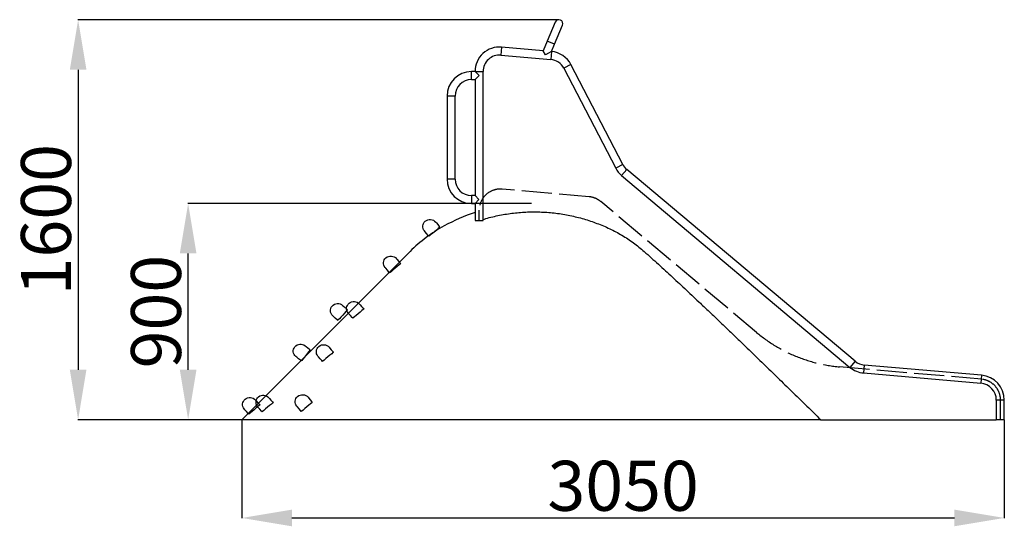
# Model space of a CAD drawing. Units: millimetres. Extents: x 1139 to 44138, y -773 to 7401.
# Drawn here: x 8119 to 12061, y 5374 to 7401 of the extents above; entities that cross this region are included whole.
import ezdxf

# ---------------------------------------------------------------- set-up
doc = ezdxf.new("R2010")
doc.units = ezdxf.units.MM
doc.header["$LTSCALE"] = 10
doc.linetypes.add('ACAD_ISO02W100', pattern=[15, 12, -3])
doc.layers.add('Layer 1', color=7, linetype='Continuous')
doc.styles.get("Standard").update_dxf_attribs({"font": 'arial.ttf'})
doc.dimstyles.new('ISO-25', dxfattribs={"dimtxt": 200, "dimasz": 200, "dimexe": 1.25, "dimexo": 0.625, "dimtad": 1, "dimtxsty": 'Standard', "dimcen": 2.5, "dimadec": 0, "dimazin": 0, "dimtfac": 1, "dimtmove": 0, "dimatfit": 3, "dimfxl": 1, "dimarcsym": 0})

# ---------------------------------------------------------------- blocks, each defined once
blk = doc.blocks.new('*D5')
at = {"color": 0, "lineweight": -2, "transparency": 16777216}
for p, q in [((9008.5, 5800.1), (9008.5, 5406.5)), ((12060.8, 5800.1), (12060.8, 5406.5)), ((9208.5, 5407.7), (11860.8, 5407.7))]:
    blk.add_line(p, q, dxfattribs=at)
at = {"color": 0, "transparency": 16777216}
for points in [[(9208.5, 5441.1), (9208.5, 5374.4), (9008.5, 5407.7)], [(11860.8, 5441.1), (11860.8, 5374.4), (12060.8, 5407.7)]]:
    blk.add_solid(points, dxfattribs=at)
at = {"layer": 'Defpoints', "color": 0, "transparency": 16777216}
for p in [(9008.5, 5800.7), (12060.8, 5800.7), (12060.8, 5407.7)]:
    blk.add_point(p, dxfattribs=at)
at = {"color": 0, "transparency": 16777216, "insert": (10534.6, 5510.5), "char_height": 200, "attachment_point": 5}
blk.add_mtext('3050', dxfattribs=at)
blk = doc.blocks.new('*D6')
at = {"color": 0, "lineweight": -2, "transparency": 16777216}
for p, q in [((10276.6, 7401.1), (8351.4, 7401.1)), ((8352.6, 7201.1), (8352.6, 6000.7)), ((9007.9, 5800.7), (8351.4, 5800.7))]:
    blk.add_line(p, q, dxfattribs=at)
at = {"color": 0, "transparency": 16777216}
for points in [[(8319.3, 7201.1), (8385.9, 7201.1), (8352.6, 7401.1)], [(8319.3, 6000.7), (8385.9, 6000.7), (8352.6, 5800.7)]]:
    blk.add_solid(points, dxfattribs=at)
at = {"layer": 'Defpoints', "color": 0, "transparency": 16777216}
for p in [(10277.2, 7401.1), (8352.6, 5800.7), (9008.5, 5800.7)]:
    blk.add_point(p, dxfattribs=at)
at = {"color": 0, "transparency": 16777216, "insert": (8249.9, 6600.9), "char_height": 200, "attachment_point": 5, "rotation": 90}
blk.add_mtext('1600', dxfattribs=at)
blk = doc.blocks.new('*D21')
at = {"color": 0, "lineweight": -2, "transparency": 16777216}
for p, q in [((10167.6, 6666), (8791.8, 6666)), ((8793.1, 6000.7), (8793.1, 6466)), ((9007.9, 5800.7), (8791.8, 5800.7))]:
    blk.add_line(p, q, dxfattribs=at)
at = {"color": 0, "transparency": 16777216}
for points in [[(8759.7, 6466), (8826.4, 6466), (8793.1, 6666)], [(8759.7, 6000.7), (8826.4, 6000.7), (8793.1, 5800.7)]]:
    blk.add_solid(points, dxfattribs=at)
at = {"layer": 'Defpoints', "color": 0, "transparency": 16777216}
for p in [(8793.1, 6666), (10168.2, 6666), (9008.5, 5800.7)]:
    blk.add_point(p, dxfattribs=at)
at = {"color": 0, "transparency": 16777216, "insert": (8690.3, 6233.3), "char_height": 200, "attachment_point": 5, "rotation": 90}
blk.add_mtext('900', dxfattribs=at)

msp = doc.modelspace()

# ---------------------------------------------------------------- linework, layer by layer
at = {"linetype": 'Continuous'}
for p, q in [((10262.508, 7391.37), (10230.468, 7315.888)), ((10259.924, 7303.385), (10291.964, 7378.866)), ((10230.468, 7315.888), (10213.91, 7276.882)), ((10259.924, 7303.385), (10230.468, 7315.888)), ((10247.429, 7273.949), (10259.924, 7303.385)), ((10048.19, 7291.38), (10045.401, 7259.502)), ((10045.401, 7259.502), (10244.64, 7242.071)), ((10213.91, 7276.882), (10048.19, 7291.38)), ((10223.986, 7260.114), (10213.91, 7276.882)), ((10224.23, 7260.01), (10223.986, 7260.114)), ((10247.429, 7273.949), (10224.23, 7260.01)), ((10247.429, 7273.949), (10244.64, 7242.071)), ((10325.871, 7221.466), (10297.468, 7206.725)), ((10533.163, 6822.054), (10325.871, 7221.466)), ((9941.649, 7193.753), (9927.649, 7193.753)), ((9927.649, 7161.753), (9927.649, 7193.753)), ((9941.649, 7193.753), (9957.649, 7177.753)), ((9941.649, 7193.753), (9973.649, 7193.753)), ((9957.649, 7177.753), (9941.649, 7161.753)), ((9973.649, 6597.771), (9973.649, 7193.753)), ((10297.468, 7206.725), (10504.761, 6807.313)), ((9927.649, 7161.753), (9941.649, 7161.753)), ((9941.649, 7161.753), (9941.649, 6697.753)), ((9829.649, 7095.753), (9829.649, 6763.753)), ((9861.649, 7095.753), (9829.649, 7095.753)), ((9861.649, 6763.753), (9861.649, 7095.753)), ((10533.163, 6822.054), (10504.761, 6807.313)), ((10549.32, 6801.898), (10528.751, 6777.385)), ((11463.427, 6034.871), (10549.32, 6801.898)), ((9861.649, 6763.753), (9829.649, 6763.753)), ((10528.751, 6777.385), (11442.858, 6010.357)), ((9941.649, 6697.753), (9927.649, 6697.753)), ((9927.649, 6697.753), (9927.649, 6665.753)), ((9927.649, 6665.753), (9941.649, 6665.753)), ((9941.649, 6697.753), (9957.523, 6681.88)), ((9957.523, 6681.627), (9941.649, 6665.753)), ((9941.649, 6665.753), (9941.649, 6597.771)), ((9957.523, 6681.88), (9957.523, 6681.627)), ((9941.649, 6597.771), (9973.649, 6597.771)), ((9681.673, 6473.828), (9008.529, 5800.684)), ((11463.427, 6034.871), (11442.858, 6010.357)), ((11500.099, 6019.681), (11497.31, 5987.803)), ((11969.483, 5978.615), (11500.099, 6019.681)), ((11497.31, 5987.803), (11966.694, 5946.737)), ((11969.483, 5978.615), (11966.694, 5946.737)), ((12028.768, 5878.996), (12028.768, 5800.684)), ((12060.768, 5878.996), (12028.768, 5878.996)), ((12060.768, 5800.684), (12060.768, 5878.996)), ((11325.7, 5800.684), (9008.529, 5800.684)), ((11325.7, 5800.684), (12028.768, 5800.684)), ((12060.768, 5800.684), (12028.768, 5800.684))]:
    msp.add_line(p, q, dxfattribs=at)
at = {"linetype": 'ACAD_ISO02W100'}
for p, q in [((10398.638, 6692.646), (10049.97, 6723.15)), ((11068.99, 6149.985), (10445.311, 6673.313)), ((9958.649, 6597.771), (9958.649, 6639.47)), ((11969.089, 5962.676), (11401.258, 6012.355)), ((12045.768, 5800.684), (12045.768, 5878.996))]:
    msp.add_line(p, q, dxfattribs=at)
at = {"linetype": 'Continuous'}
for centre, radius, start, end in [((10277.236, 7385.118), 16, 337, 157), ((10039.649, 7193.753), 98, 85, 180), ((10039.649, 7193.753), 66, 85, 180), ((10238.888, 7176.322), 98, 27.429056, 85), ((10238.888, 7176.322), 66, 27.429056, 85), ((9927.649, 7095.753), 98, 90, 180), ((9927.649, 7095.753), 66, 90, 180), ((10591.744, 6852.457), 66, 207.429056, 230), ((10591.744, 6852.457), 98, 207.429056, 230), ((9927.649, 6763.753), 98, 180, 270), ((9927.649, 6763.753), 66, 180, 270), ((10188.933, 5897.624), 773.13, 108.653706, 118.645038), ((10105.937, 6049.564), 600, 118.645038, 135), ((11505.851, 6085.43), 66, 230, 265), ((11505.851, 6085.43), 98, 230, 265), ((11960.768, 5878.996), 100, 0, 85), ((11960.768, 5878.996), 68, 0, 85)]:
    msp.add_arc(centre, radius, start, end, dxfattribs=at)
at = {"linetype": 'ACAD_ISO02W100'}
for centre, radius, start, end in [((10042.649, 6639.47), 84, 85, 180), ((10391.317, 6608.965), 84, 50, 85), ((11453.377, 6608.079), 598, 230, 265), ((11961.768, 5878.996), 84, 0, 85)]:
    msp.add_arc(centre, radius, start, end, dxfattribs=at)
at = {"linetype": 'Continuous'}
for points, knots in [([(9973.649, 6601.993), (9977.413, 6603.16), (9990.25, 6607.139), (10012.464, 6612.785), (10040.215, 6618.941), (10068.167, 6623.921), (10096.134, 6627.778), (10124.117, 6630.505), (10152.109, 6632.118), (10180.229, 6632.613), (10208.542, 6631.978), (10236.953, 6630.191), (10265.403, 6627.241), (10293.729, 6623.145), (10321.88, 6617.911), (10349.623, 6611.596), (10376.895, 6604.253), (10403.607, 6595.916), (10429.953, 6586.645), (10447.157, 6579.635), (10455.764, 6576.128)], [0, 0, 0, 0, 0.02399736, 0.08183827, 0.13950009, 0.19708824, 0.2546844, 0.31138601, 0.3682593, 0.42539218, 0.48261113, 0.54068222, 0.59870236, 0.65674862, 0.7149296, 0.77302709, 0.8299779, 0.88688119, 0.94340344, 1, 1, 1, 1]), ([(10455.764, 6576.128), (10464.2, 6572.452), (10481.063, 6565.103), (10505.74, 6552.612), (10529.888, 6539.05), (10553.408, 6524.329), (10576.142, 6508.534), (10598.1, 6491.799), (10612.003, 6479.812), (10618.945, 6473.828)], [0, 0, 0, 0, 0.142681, 0.28523044, 0.42870745, 0.57208376, 0.71536197, 0.85789213, 1, 1, 1, 1]), ([(10618.945, 6473.828), (10628.325, 6465.48), (10647.279, 6448.613), (10675.622, 6422.999), (10703.94, 6397.175), (10732.15, 6371.219), (10760.173, 6345.246), (10788.172, 6319.122), (10816.139, 6292.882), (10846.39, 6264.354), (10878.676, 6233.752), (10913.165, 6200.908), (10947.89, 6167.7), (10982.562, 6134.419), (11025.096, 6093.459), (11074.94, 6045.274), (11132.568, 5989.343), (11179.846, 5943.306), (11217.131, 5906.926), (11244.107, 5880.573), (11271.027, 5854.242), (11298.117, 5827.721), (11316.42, 5809.779), (11325.7, 5800.684)], [0, 0, 0, 0, 0.03859177, 0.07797927, 0.11741173, 0.15637861, 0.1957973, 0.2348417, 0.27407145, 0.31366177, 0.36263698, 0.41079174, 0.46003543, 0.51030764, 0.55850377, 0.64151827, 0.72337965, 0.80532268, 0.8443308, 0.88348442, 0.92122619, 0.96006471, 1, 1, 1, 1])]:
    msp.add_open_spline(points, degree=3, knots=knots, dxfattribs=at)
at = {"layer": 'Layer 1'}
for points in [[(9742.272, 6594.824), (9742.272, 6594.824), (9742.269, 6594.821), (9742.269, 6594.821), (9742.269, 6594.821), (9730.684, 6585.1), (9729.158, 6567.671), (9738.882, 6556.086), (9738.882, 6556.086), (9738.882, 6556.086), (9756.963, 6534.535), (9756.963, 6534.535), (9756.963, 6534.535), (9756.963, 6534.535), (9800.845, 6571.359), (9800.845, 6571.359), (9800.845, 6571.359), (9800.845, 6571.359), (9784.237, 6591.153), (9784.237, 6591.153), (9784.237, 6591.153), (9773.707, 6603.704), (9754.822, 6605.354), (9742.272, 6594.824)], [(9585.063, 6448.597), (9585.063, 6448.597), (9585.063, 6448.594), (9585.063, 6448.594), (9585.063, 6448.594), (9573.475, 6438.873), (9571.952, 6421.444), (9581.673, 6409.857), (9581.673, 6409.857), (9581.673, 6409.857), (9599.754, 6388.309), (9599.754, 6388.309), (9599.754, 6388.309), (9599.754, 6388.309), (9643.639, 6425.133), (9643.639, 6425.133), (9643.639, 6425.133), (9643.639, 6425.133), (9627.028, 6444.924), (9627.028, 6444.924), (9627.028, 6444.924), (9616.498, 6457.477), (9597.616, 6459.128), (9585.063, 6448.597)], [(9369.485, 6255.492), (9369.485, 6255.492), (9369.482, 6255.489), (9369.482, 6255.489), (9369.482, 6255.489), (9359.412, 6244.202), (9360.411, 6226.735), (9371.697, 6216.669), (9371.697, 6216.669), (9371.697, 6216.669), (9392.69, 6197.944), (9392.69, 6197.944), (9392.69, 6197.944), (9392.69, 6197.944), (9430.822, 6240.691), (9430.822, 6240.691), (9430.822, 6240.691), (9430.822, 6240.691), (9411.542, 6257.893), (9411.542, 6257.893), (9411.542, 6257.893), (9399.313, 6268.798), (9380.391, 6267.717), (9369.485, 6255.492)], [(9437.286, 6266.778), (9437.286, 6266.778), (9437.283, 6266.775), (9437.283, 6266.775), (9437.283, 6266.775), (9425.698, 6257.054), (9424.172, 6239.625), (9433.893, 6228.038), (9433.893, 6228.038), (9433.893, 6228.038), (9451.977, 6206.49), (9451.977, 6206.49), (9451.977, 6206.49), (9451.977, 6206.49), (9495.859, 6243.311), (9495.859, 6243.311), (9495.859, 6243.311), (9495.859, 6243.311), (9479.251, 6263.105), (9479.251, 6263.105), (9479.251, 6263.105), (9468.718, 6275.658), (9449.836, 6277.308), (9437.286, 6266.778)], [(9220.06, 6092.206), (9220.06, 6092.206), (9220.057, 6092.203), (9220.057, 6092.203), (9220.057, 6092.203), (9210.567, 6080.426), (9212.433, 6063.033), (9224.209, 6053.539), (9224.209, 6053.539), (9224.209, 6053.539), (9246.109, 6035.886), (9246.109, 6035.886), (9246.109, 6035.886), (9246.109, 6035.886), (9282.062, 6080.485), (9282.062, 6080.485), (9282.062, 6080.485), (9282.062, 6080.485), (9261.946, 6096.7), (9261.946, 6096.7), (9261.946, 6096.7), (9249.189, 6106.982), (9230.343, 6104.96), (9220.06, 6092.206)], [(9316.074, 6094.093), (9316.074, 6094.093), (9316.071, 6094.09), (9316.071, 6094.09), (9316.071, 6094.09), (9304.487, 6084.368), (9302.96, 6066.94), (9312.684, 6055.352), (9312.684, 6055.352), (9312.684, 6055.352), (9330.765, 6033.804), (9330.765, 6033.804), (9330.765, 6033.804), (9330.765, 6033.804), (9374.647, 6070.628), (9374.647, 6070.628), (9374.647, 6070.628), (9374.647, 6070.628), (9358.039, 6090.419), (9358.039, 6090.419), (9358.039, 6090.419), (9347.509, 6102.972), (9328.624, 6104.623), (9316.074, 6094.093)], [(9020.951, 5882.779), (9020.951, 5882.779), (9020.951, 5882.776), (9020.951, 5882.776), (9020.951, 5882.776), (9009.364, 5873.055), (9007.84, 5855.626), (9017.561, 5844.041), (9017.561, 5844.041), (9017.561, 5844.041), (9035.643, 5822.49), (9035.643, 5822.49), (9035.643, 5822.49), (9035.643, 5822.49), (9079.527, 5859.314), (9079.527, 5859.314), (9079.527, 5859.314), (9079.527, 5859.314), (9062.919, 5879.108), (9062.919, 5879.108), (9062.919, 5879.108), (9052.386, 5891.659), (9033.505, 5893.309), (9020.951, 5882.779)], [(9074.48, 5892.35), (9074.48, 5892.35), (9074.478, 5892.35), (9074.478, 5892.35), (9074.478, 5892.35), (9062.893, 5882.625), (9061.369, 5865.197), (9071.09, 5853.612), (9071.09, 5853.612), (9071.09, 5853.612), (9089.172, 5832.064), (9089.172, 5832.064), (9089.172, 5832.064), (9089.172, 5832.064), (9133.056, 5868.885), (9133.056, 5868.885), (9133.056, 5868.885), (9133.056, 5868.885), (9116.446, 5888.679), (9116.446, 5888.679), (9116.446, 5888.679), (9105.915, 5901.229), (9087.031, 5902.883), (9074.48, 5892.35)], [(9231.391, 5894.009), (9231.391, 5894.009), (9231.391, 5894.009), (9231.391, 5894.009), (9231.391, 5894.009), (9219.803, 5884.285), (9218.28, 5866.859), (9228.001, 5855.272), (9228.001, 5855.272), (9228.001, 5855.272), (9246.082, 5833.724), (9246.082, 5833.724), (9246.082, 5833.724), (9246.082, 5833.724), (9289.967, 5870.545), (9289.967, 5870.545), (9289.967, 5870.545), (9289.967, 5870.545), (9273.359, 5890.339), (9273.359, 5890.339), (9273.359, 5890.339), (9262.826, 5902.889), (9243.944, 5904.542), (9231.391, 5894.009)]]:
    msp.add_open_spline(points, degree=3, knots=[0, 0, 0, 0, 0.14285714, 0.14285714, 0.14285714, 0.14285715, 0.28571429, 0.28571429, 0.28571429, 0.2857143, 0.42857143, 0.42857143, 0.42857143, 0.42857144, 0.57142857, 0.57142857, 0.57142857, 0.57142858, 0.71428571, 0.71428571, 0.71428571, 0.71428572, 1, 1, 1, 1], dxfattribs=at)

# ---------------------------------------------------------------- dimensions: what is measured, and where the dimension line sits
for base, p1, p2, text, picture, middle in [((8352.608, 5800.684), (10277.236, 7401.118), (9008.529, 5800.684), '1600', '*D6', (8352.608, 6600.901)), ((8793.082, 6665.985), (9008.529, 5800.684), (10168.191, 6665.985), '900', '*D21', (8793.082, 6233.334))]:
    dim = msp.add_linear_dim(base=base, p1=p1, p2=p2, angle=90, text=text, dimstyle='ISO-25')
    dim.commit()
    dim.dimension.update_dxf_attribs({"geometry": picture, "text_midpoint": middle, "dimtype": 160})
dim = msp.add_linear_dim(base=(12060.768, 5407.737), p1=(9008.529, 5800.684), p2=(12060.768, 5800.684), text='3050', dimstyle='ISO-25')
dim.commit()
dim.dimension.update_dxf_attribs({"geometry": '*D5', "text_midpoint": (10534.648, 5407.737), "dimtype": 160})

doc.saveas('drawing.dxf')
